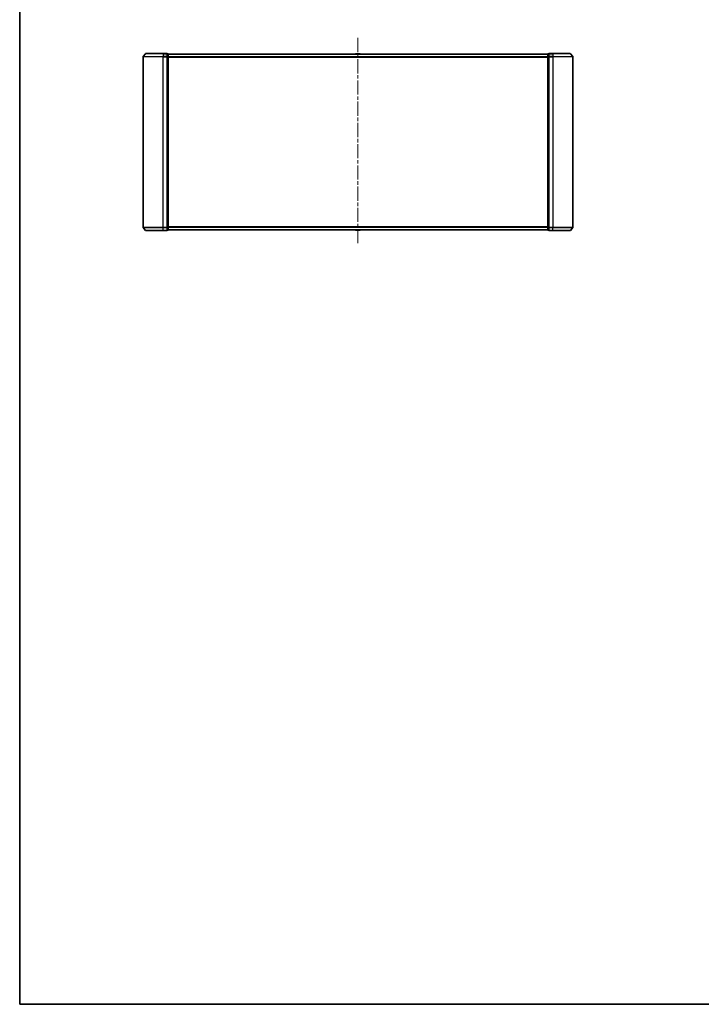
# Model space of a CAD drawing. Units: millimetres. Extents: x 36 to 10458, y 20 to 1846.
# Drawn here: x 1024 to 1706, y 20 to 1005 of the extents above; entities that cross this region are included whole.
import ezdxf

# ---------------------------------------------------------------- set-up
doc = ezdxf.new("R2010")
doc.units = ezdxf.units.MM
doc.header["$LTSCALE"] = 2.5
doc.linetypes.add('CHAIN', pattern=[0.3543, 0.2362, -0.0295, 0.0591, -0.0295])
for name, color, linetype, lineweight in [('Border (ISO)', 7, 'Continuous', 35), ('Centerline (ISO)', 131, 'Continuous', 18), ('Visible (ISO)', 7, 'Continuous', 35), ('Visible Narrow (ISO)', 7, 'Continuous', 25)]:
    doc.layers.add(name, color=color, linetype=linetype, lineweight=lineweight)

# ---------------------------------------------------------------- blocks, each defined once
blk = doc.blocks.new('Borders tk図枠')
at = {"layer": 'Border (ISO)'}
for p, q in [((14.5, 289), (14.5, 8)), ((14.5, 8), (405.5, 8))]:
    blk.add_line(p, q, dxfattribs=at)

msp = doc.modelspace()

# ---------------------------------------------------------------- linework, layer by layer
at = {"layer": 'Centerline (ISO)', "linetype": 'CHAIN', "ltscale": 23.990969}
msp.add_line((1362.3078, 987.0524), (1362.3078, 781.769), dxfattribs=at)
at = {"layer": 'Visible (ISO)'}
for p, q in [((1147.3078, 968.3018), (1147.3078, 797.519)), ((1149.7179, 971.3024), (1147.3774, 968.4938)), ((1149.9483, 971.4104), (1167.3078, 971.4104)), ((1171.0078, 971.4104), (1167.3078, 971.4104)), ((1172.0078, 971.1104), (1171.3078, 971.1104)), ((1171.3078, 971.0024), (1171.3078, 971.1104)), ((1171.3078, 971.0024), (1171.3078, 968.3852)), ((1171.3078, 968.3018), (1171.3078, 968.3852)), ((1171.3078, 968.1931), (1171.3078, 968.3018)), ((1171.3078, 968.1931), (1171.3078, 797.6276)), ((1172.3078, 970.8104), (1172.3078, 970.9104)), ((1552.3078, 970.9104), (1172.3078, 970.9104)), ((1172.3078, 968.1931), (1172.3078, 970.8104)), ((1172.3078, 797.6276), (1172.3078, 968.1931)), ((1359.9987, 971.0194), (1359.9278, 970.9104)), ((1364.4493, 971.1104), (1360.1664, 971.1104)), ((1364.617, 971.0194), (1364.6878, 970.9104)), ((1552.3078, 970.9104), (1552.3078, 970.8104)), ((1552.3078, 970.8104), (1552.3078, 968.1931)), ((1552.3078, 968.1931), (1552.3078, 797.6276)), ((1553.3078, 971.1104), (1552.6078, 971.1104)), ((1553.3078, 971.1104), (1553.3078, 971.0024)), ((1553.3078, 968.3852), (1553.3078, 971.0024)), ((1553.3078, 968.3852), (1553.3078, 968.3018)), ((1553.3078, 968.3018), (1553.3078, 968.1931)), ((1553.3078, 797.6276), (1553.3078, 968.1931)), ((1557.3078, 971.4104), (1553.6078, 971.4104)), ((1557.3078, 971.4104), (1574.6673, 971.4104)), ((1574.8978, 971.3024), (1577.2383, 968.4938)), ((1577.3078, 797.519), (1577.3078, 968.3018)), ((1149.7179, 794.5183), (1147.3774, 797.3269)), ((1167.3078, 794.4104), (1149.9483, 794.4104)), ((1167.3078, 794.4104), (1171.0078, 794.4104)), ((1171.3078, 797.519), (1171.3078, 797.6276)), ((1171.3078, 797.4356), (1171.3078, 797.519)), ((1171.3078, 797.4356), (1171.3078, 794.8183)), ((1171.3078, 794.7104), (1171.3078, 794.8183)), ((1171.3078, 794.7104), (1172.0078, 794.7104)), ((1172.3078, 795.0104), (1172.3078, 797.6276)), ((1172.3078, 794.9104), (1172.3078, 795.0104)), ((1172.3078, 794.9104), (1552.3078, 794.9104)), ((1359.9987, 794.8014), (1359.9278, 794.9104)), ((1360.1664, 794.7104), (1364.4493, 794.7104)), ((1364.617, 794.8014), (1364.6878, 794.9104)), ((1552.3078, 797.6276), (1552.3078, 795.0104)), ((1552.3078, 795.0104), (1552.3078, 794.9104)), ((1552.6078, 794.7104), (1553.3078, 794.7104)), ((1553.3078, 797.6276), (1553.3078, 797.519)), ((1553.3078, 797.519), (1553.3078, 797.4356)), ((1553.3078, 794.8183), (1553.3078, 797.4356)), ((1553.3078, 794.8183), (1553.3078, 794.7104)), ((1553.6078, 794.4104), (1557.3078, 794.4104)), ((1574.6673, 794.4104), (1557.3078, 794.4104)), ((1574.8978, 794.5183), (1577.2383, 797.3269))]:
    msp.add_line(p, q, dxfattribs=at)
for centre, radius, start, end in [((1147.6078, 968.3018), 0.3, 140.1944289, 180), ((1149.9483, 971.1104), 0.3, 90, 140.1944289), ((1171.0078, 971.1104), 0.3, 0, 90), ((1172.0078, 970.8104), 0.3, 0, 90), ((1360.1664, 970.9104), 0.2, 90, 146.9761324), ((1364.4493, 970.9104), 0.2, 33.0238676, 90), ((1552.6078, 970.8104), 0.3, 90, 180), ((1553.6078, 971.1104), 0.3, 90, 180), ((1574.6673, 971.1104), 0.3, 39.8055711, 90), ((1577.0078, 968.3018), 0.3, 0, 39.8055711), ((1147.6078, 797.519), 0.3, 180, 219.8055711), ((1149.9483, 794.7104), 0.3, 219.8055711, 270), ((1171.0078, 794.7104), 0.3, 270, 0), ((1172.0078, 795.0104), 0.3, 270, 0), ((1360.1664, 794.9104), 0.2, 213.0238676, 270), ((1364.4493, 794.9104), 0.2, 270, 326.9761324), ((1552.6078, 795.0104), 0.3, 180, 270), ((1553.6078, 794.7104), 0.3, 180, 270), ((1574.6673, 794.7104), 0.3, 270, 320.1944289), ((1577.0078, 797.519), 0.3, 320.1944289, 0)]:
    msp.add_arc(centre, radius, start, end, dxfattribs=at)
at = {"layer": 'Visible Narrow (ISO)'}
for p, q in [((1167.3078, 968.3018), (1147.3078, 968.3018)), ((1147.3774, 968.4938), (1167.3078, 968.4938)), ((1167.3078, 971.3024), (1149.7179, 971.3024)), ((1167.3078, 971.3024), (1167.3078, 971.4104)), ((1167.3078, 971.3024), (1171.0078, 971.3024)), ((1167.3078, 971.3024), (1167.3078, 968.4938)), ((1171.0078, 968.4938), (1167.3078, 968.4938)), ((1167.3078, 968.4938), (1167.3078, 968.3018)), ((1167.3078, 968.3018), (1171.0078, 968.3018)), ((1167.3078, 797.519), (1167.3078, 968.3018)), ((1171.0078, 971.3024), (1171.0078, 971.4104)), ((1171.0078, 971.3024), (1171.0078, 968.4938)), ((1171.0078, 968.3018), (1171.0078, 968.4938)), ((1171.0078, 968.3018), (1171.3078, 968.3018)), ((1171.0078, 968.3018), (1171.0078, 797.519)), ((1171.3078, 971.0024), (1172.0078, 971.0024)), ((1172.0078, 968.3852), (1171.3078, 968.3852)), ((1171.3078, 968.1931), (1172.0078, 968.1931)), ((1172.0078, 971.0024), (1172.0078, 971.1104)), ((1172.0078, 971.0024), (1172.0078, 968.3852)), ((1172.0078, 968.1931), (1172.0078, 968.3852)), ((1172.0078, 968.1931), (1172.3078, 968.1931)), ((1172.0078, 968.1931), (1172.0078, 797.6276)), ((1172.3078, 970.8024), (1552.3078, 970.8024)), ((1552.3078, 967.9938), (1172.3078, 967.9938)), ((1172.3078, 967.8018), (1552.3078, 967.8018)), ((1364.617, 971.0194), (1359.9987, 971.0194)), ((1552.3078, 968.1931), (1552.6078, 968.1931)), ((1552.6078, 971.1104), (1552.6078, 971.0024)), ((1552.6078, 968.3852), (1552.6078, 971.0024)), ((1552.6078, 971.0024), (1553.3078, 971.0024)), ((1552.6078, 968.3852), (1552.6078, 968.1931)), ((1553.3078, 968.3852), (1552.6078, 968.3852)), ((1552.6078, 797.6276), (1552.6078, 968.1931)), ((1552.6078, 968.1931), (1553.3078, 968.1931)), ((1553.3078, 968.3018), (1553.6078, 968.3018)), ((1553.6078, 971.4104), (1553.6078, 971.3024)), ((1553.6078, 971.3024), (1557.3078, 971.3024)), ((1553.6078, 968.4938), (1553.6078, 971.3024)), ((1557.3078, 968.4938), (1553.6078, 968.4938)), ((1553.6078, 968.4938), (1553.6078, 968.3018)), ((1553.6078, 968.3018), (1557.3078, 968.3018)), ((1553.6078, 797.519), (1553.6078, 968.3018)), ((1557.3078, 971.3024), (1557.3078, 971.4104)), ((1574.8978, 971.3024), (1557.3078, 971.3024)), ((1557.3078, 971.3024), (1557.3078, 968.4938)), ((1557.3078, 968.4938), (1557.3078, 968.3018)), ((1557.3078, 968.4938), (1577.2383, 968.4938)), ((1577.3078, 968.3018), (1557.3078, 968.3018)), ((1557.3078, 968.3018), (1557.3078, 797.519)), ((1147.3078, 797.519), (1167.3078, 797.519)), ((1167.3078, 797.3269), (1147.3774, 797.3269)), ((1149.7179, 794.5183), (1167.3078, 794.5183)), ((1171.0078, 797.519), (1167.3078, 797.519)), ((1167.3078, 797.3269), (1167.3078, 797.519)), ((1167.3078, 797.3269), (1171.0078, 797.3269)), ((1167.3078, 794.5183), (1167.3078, 797.3269)), ((1171.0078, 794.5183), (1167.3078, 794.5183)), ((1167.3078, 794.5183), (1167.3078, 794.4104)), ((1171.3078, 797.519), (1171.0078, 797.519)), ((1171.0078, 797.3269), (1171.0078, 797.519)), ((1171.0078, 797.3269), (1171.0078, 794.5183)), ((1171.0078, 794.4104), (1171.0078, 794.5183)), ((1172.0078, 797.6276), (1171.3078, 797.6276)), ((1171.3078, 797.4356), (1172.0078, 797.4356)), ((1172.0078, 794.8183), (1171.3078, 794.8183)), ((1172.3078, 797.6276), (1172.0078, 797.6276)), ((1172.0078, 797.4356), (1172.0078, 797.6276)), ((1172.0078, 797.4356), (1172.0078, 794.8183)), ((1172.0078, 794.7104), (1172.0078, 794.8183)), ((1552.3078, 798.019), (1172.3078, 798.019)), ((1172.3078, 797.8269), (1552.3078, 797.8269)), ((1552.3078, 795.0183), (1172.3078, 795.0183)), ((1359.9987, 794.8014), (1364.617, 794.8014)), ((1552.6078, 797.6276), (1552.3078, 797.6276)), ((1552.6078, 797.6276), (1552.6078, 797.4356)), ((1553.3078, 797.6276), (1552.6078, 797.6276)), ((1552.6078, 794.8183), (1552.6078, 797.4356)), ((1552.6078, 797.4356), (1553.3078, 797.4356)), ((1552.6078, 794.8183), (1552.6078, 794.7104)), ((1553.3078, 794.8183), (1552.6078, 794.8183)), ((1553.6078, 797.519), (1553.3078, 797.519)), ((1557.3078, 797.519), (1553.6078, 797.519)), ((1553.6078, 797.519), (1553.6078, 797.3269)), ((1553.6078, 797.3269), (1557.3078, 797.3269)), ((1553.6078, 794.5183), (1553.6078, 797.3269)), ((1557.3078, 794.5183), (1553.6078, 794.5183)), ((1553.6078, 794.5183), (1553.6078, 794.4104)), ((1557.3078, 797.3269), (1557.3078, 797.519)), ((1557.3078, 797.519), (1577.3078, 797.519)), ((1577.2383, 797.3269), (1557.3078, 797.3269)), ((1557.3078, 794.5183), (1557.3078, 797.3269)), ((1557.3078, 794.5183), (1557.3078, 794.4104)), ((1557.3078, 794.5183), (1574.8978, 794.5183))]:
    msp.add_line(p, q, dxfattribs=at)
for centre, major_axis, start_param, end_param in [((1171.0078, 971.1104), (0.3, 0), 0, 1.57079633), ((1171.0078, 968.3018), (0.3, 0), 0, 1.57079633), ((1172.0078, 970.8104), (0.3, 0), 0, 1.57079633), ((1172.0078, 968.1931), (0.3, 0), 0, 1.57079633), ((1552.6078, 970.8104), (-0.3, 0), 4.71238898, 6.28318531), ((1552.6078, 968.1931), (-0.3, 0), 4.71238898, 6.28318531), ((1553.6078, 971.1104), (-0.3, 0), 4.71238898, 6.28318531), ((1553.6078, 968.3018), (-0.3, 0), 4.71238898, 6.28318531), ((1171.0078, 797.519), (0.3, 0), 4.71238898, 6.28318531), ((1171.0078, 794.7104), (0.3, 0), 4.71238898, 6.28318531), ((1172.0078, 797.6276), (0.3, 0), 4.71238898, 6.28318531), ((1172.0078, 795.0104), (0.3, 0), 4.71238898, 6.28318531), ((1552.6078, 797.6276), (-0.3, 0), 0, 1.57079633), ((1552.6078, 795.0104), (-0.3, 0), 0, 1.57079633), ((1553.6078, 797.519), (-0.3, 0), 0, 1.57079633), ((1553.6078, 794.7104), (-0.3, 0), 0, 1.57079633)]:
    msp.add_ellipse(centre, major_axis=major_axis, ratio=0.6401844, start_param=start_param, end_param=end_param, dxfattribs=at)

# ---------------------------------------------------------------- block references
at = {"xscale": 6.5, "yscale": 6.5, "zscale": 6.5}
msp.add_blockref('Borders tk図枠', (929.5, -32), dxfattribs=at)

doc.saveas('drawing.dxf')
